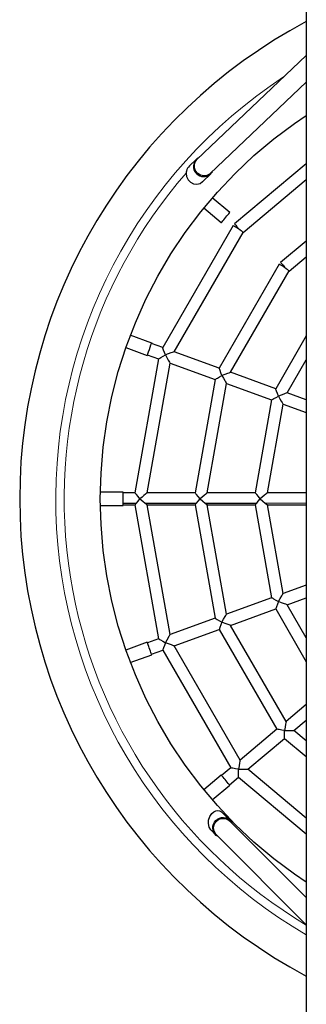
# Model space of a CAD drawing. Units: centimetres. Extents: x 3548 to 6498, y -2061 to 2039.
# Drawn here: x 5380 to 5403, y 1519 to 1601 of the extents above; entities that cross this region are included whole.
import ezdxf

# ---------------------------------------------------------------- set-up
doc = ezdxf.new("R2010")
doc.units = ezdxf.units.CM
doc.header["$MEASUREMENT"] = 0

msp = doc.modelspace()

# ---------------------------------------------------------------- linework, layer by layer
at = {"linetype": 'Continuous'}
for p, q in [((5403.4343, 1640.5757), (5403.4343, 1453.287)), ((5403.4343, 1597.557), (5394.3552, 1588.9045)), ((5395.4591, 1587.7462), (5403.4343, 1595.3468)), ((5394.3207, 1588.9407), (5393.7293, 1588.377)), ((5403.4343, 1588.556), (5397.4784, 1583.5583)), ((5394.8304, 1587.078), (5395.4936, 1587.71)), ((5398.1913, 1582.8511), (5403.4343, 1587.2505)), ((5397.0782, 1584.5038), (5395.6249, 1585.7232)), ((5394.9183, 1584.8802), (5396.3711, 1583.6611)), ((5397.3694, 1583.4276), (5391.5018, 1573.2646)), ((5392.456, 1572.9173), (5398.1918, 1582.852)), ((5403.4343, 1582.1281), (5401.3086, 1580.3444)), ((5402.0215, 1579.6372), (5403.4343, 1580.8227)), ((5401.1996, 1580.2136), (5396.2003, 1571.5545)), ((5397.1545, 1571.2072), (5402.0221, 1579.6381)), ((5390.6035, 1573.6447), (5388.8047, 1574.2994)), ((5403.4343, 1574.2362), (5400.8987, 1569.8444)), ((5388.4328, 1573.2642), (5390.2144, 1572.6157)), ((5391.5018, 1573.2646), (5390.5736, 1573.6024)), ((5391.1596, 1572.3249), (5389.1937, 1561.1758)), ((5390.2169, 1572.6681), (5391.1596, 1572.3249)), ((5396.2003, 1571.5545), (5392.456, 1572.9173)), ((5401.8529, 1569.4971), (5403.4343, 1572.2362)), ((5390.2098, 1561.1794), (5392.1138, 1571.9776)), ((5392.1138, 1571.9776), (5395.8581, 1570.6148)), ((5395.8581, 1570.6148), (5394.1937, 1561.1758)), ((5400.8987, 1569.8444), (5397.1545, 1571.2072)), ((5395.2098, 1561.1794), (5396.8123, 1570.2675)), ((5396.8123, 1570.2675), (5400.5565, 1568.9047)), ((5400.5565, 1568.9047), (5399.1937, 1561.1758)), ((5403.4343, 1568.9215), (5401.8529, 1569.4971)), ((5400.2098, 1561.1794), (5401.5107, 1568.5574)), ((5401.5107, 1568.5574), (5403.4343, 1567.8573)), ((5388.2068, 1561.2308), (5386.3109, 1561.2308)), ((5388.2068, 1560.1308), (5388.2068, 1561.2308)), ((5389.1946, 1561.1808), (5388.2068, 1561.1808)), ((5389.6135, 1560.6803), (5389.6144, 1560.6804)), ((5394.1946, 1561.1808), (5390.2086, 1561.1808)), ((5394.6135, 1560.6803), (5394.6144, 1560.6804)), ((5399.1946, 1561.1808), (5395.2086, 1561.1808)), ((5399.6135, 1560.6803), (5399.6144, 1560.6804)), ((5403.4343, 1561.1808), (5400.2086, 1561.1808)), ((5386.3109, 1560.1308), (5388.2068, 1560.1308)), ((5388.2068, 1560.327), (5389.3171, 1560.327)), ((5388.2068, 1560.1803), (5389.1946, 1560.1803)), ((5389.192, 1560.1945), (5391.1594, 1549.0366)), ((5390.0356, 1560.327), (5394.3171, 1560.327)), ((5390.2083, 1560.1803), (5394.1946, 1560.1803)), ((5392.1136, 1549.3839), (5390.2097, 1560.1817)), ((5394.192, 1560.1945), (5395.8579, 1550.7467)), ((5395.0356, 1560.327), (5399.3171, 1560.327)), ((5395.2083, 1560.1803), (5399.1946, 1560.1803)), ((5396.8121, 1551.094), (5395.2097, 1560.1817)), ((5399.192, 1560.1945), (5400.5564, 1552.4568)), ((5400.2083, 1560.1803), (5403.4343, 1560.1803)), ((5401.5106, 1552.8041), (5400.2097, 1560.1817)), ((5403.4343, 1553.5043), (5401.5106, 1552.8041)), ((5400.5564, 1552.4568), (5396.8121, 1551.094)), ((5401.122, 1552.1302), (5401.1212, 1552.1297)), ((5401.8524, 1551.8643), (5403.4343, 1552.4401)), ((5403.4343, 1549.1244), (5401.8524, 1551.8643)), ((5397.1539, 1550.1542), (5400.8982, 1551.517)), ((5400.8982, 1551.517), (5403.4343, 1547.1244)), ((5395.8579, 1550.7467), (5392.1136, 1549.3839)), ((5396.4235, 1550.4201), (5396.4228, 1550.4196)), ((5401.7674, 1542.1635), (5397.1539, 1550.1542)), ((5392.4555, 1548.4441), (5396.1998, 1549.8069)), ((5396.1998, 1549.8069), (5400.9896, 1541.5108)), ((5390.2141, 1548.7457), (5388.4325, 1548.0973)), ((5391.1594, 1549.0366), (5390.2312, 1548.6987)), ((5391.7251, 1548.71), (5391.7243, 1548.7095)), ((5397.9372, 1538.9495), (5392.4555, 1548.4441)), ((5388.8043, 1547.062), (5390.5903, 1547.7121)), ((5390.5732, 1547.759), (5391.5013, 1548.0968)), ((5391.5013, 1548.0968), (5397.1593, 1538.2968)), ((5403.4343, 1543.5622), (5401.7674, 1542.1635)), ((5402.4101, 1541.3973), (5403.4343, 1542.2568)), ((5400.9896, 1541.5108), (5397.9372, 1538.9495)), ((5401.6322, 1541.3966), (5401.6328, 1541.3973)), ((5403.4343, 1540.5378), (5402.4101, 1541.3973)), ((5398.5798, 1538.1834), (5401.6322, 1540.7446)), ((5401.6322, 1540.7446), (5403.4343, 1539.2324)), ((5397.1593, 1538.2968), (5396.4026, 1537.6619)), ((5397.802, 1538.1827), (5397.8025, 1538.1834)), ((5403.4343, 1534.11), (5398.5798, 1538.1834)), ((5396.3705, 1537.7002), (5394.9177, 1536.4811)), ((5397.0454, 1536.8958), (5397.802, 1537.5307)), ((5397.802, 1537.5307), (5403.4343, 1532.8046)), ((5395.6242, 1535.638), (5397.0775, 1536.8575)), ((5397.1069, 1533.9268), (5396.4552, 1534.5816)), ((5403.4343, 1527.4988), (5397.07, 1533.893)), ((5395.5871, 1533.044), (5395.902, 1532.7276)), ((5395.9389, 1532.7614), (5403.4343, 1525.2308))]:
    msp.add_line(p, q, dxfattribs=at)
at = {"color": 1, "linetype": 'Continuous', "lineweight": 18}
msp.add_line((5400.0356, 1560.327), (5403.4343, 1560.327), dxfattribs=at)
at = {"linetype": 'Continuous', "flags": 128}
for points in [[(5403.4343, 1528.7868), (5402.4504, 1529.4443), (5400.7339, 1530.7361), (5399.0925, 1532.1222), (5397.5314, 1533.5981), (5396.0554, 1535.1592), (5394.6694, 1536.8006), (5393.3776, 1538.5171), (5392.184, 1540.3034), (5391.0925, 1542.1538), (5390.1064, 1544.0625), (5389.229, 1546.0235), (5388.4628, 1548.0306), (5387.8104, 1550.0775), (5387.2738, 1552.1577), (5386.8547, 1554.2648), (5386.5544, 1556.392), (5386.3738, 1558.5328), (5386.3135, 1560.6803), (5386.3738, 1562.8278), (5386.5544, 1564.9685), (5386.8547, 1567.0957), (5387.2738, 1569.2028), (5387.8104, 1571.2831), (5388.4628, 1573.3299), (5389.229, 1575.337), (5390.1064, 1577.298), (5391.0925, 1579.2067), (5392.184, 1581.0571), (5393.3776, 1582.8434), (5394.6694, 1584.5599), (5396.0554, 1586.2013), (5397.5314, 1587.7624), (5399.0925, 1589.2383), (5400.7339, 1590.6244), (5402.4504, 1591.9162), (5403.4343, 1592.5737)], [(5395.4523, 1587.7524), (5395.4017, 1587.6971), (5395.1759, 1587.5804), (5394.9141, 1587.5477), (5394.6484, 1587.6078), (5394.4144, 1587.7537), (5394.2416, 1587.9643), (5394.1472, 1588.2112), (5394.1366, 1588.466), (5394.2082, 1588.7049), (5394.3552, 1588.9045)], [(5393.4538, 1587.7867), (5393.4856, 1587.4944), (5393.6093, 1587.2293), (5393.8078, 1587.0208), (5394.0596, 1586.8907), (5394.3396, 1586.8568), (5394.6086, 1586.9259), (5394.825, 1587.0729), (5394.8296, 1587.0786)], [(5396.3711, 1583.6611), (5396.3725, 1583.6627), (5396.3925, 1583.6865), (5396.4351, 1583.7373), (5396.4974, 1583.8116), (5396.5753, 1583.9044), (5396.6633, 1584.0093), (5396.7555, 1584.1192), (5396.8456, 1584.2265), (5396.9274, 1584.3241), (5396.9955, 1584.4052), (5397.0451, 1584.4643), (5397.0728, 1584.4974), (5397.0782, 1584.5038)], [(5397.3694, 1583.4276), (5397.3738, 1583.425), (5397.4085, 1583.405), (5397.475, 1583.3666), (5397.5681, 1583.3129), (5397.6801, 1583.2482), (5397.802, 1583.1778)], [(5397.4809, 1583.5604), (5397.5054, 1583.5313), (5397.5749, 1583.4484), (5397.6791, 1583.3243), (5397.802, 1583.1778)], [(5397.8024, 1583.1775), (5397.9455, 1583.0574), (5398.0193, 1582.9954), (5398.0774, 1582.9467), (5398.1284, 1582.9039), (5398.164, 1582.874), (5398.1913, 1582.8511)], [(5401.3111, 1580.3465), (5401.3356, 1580.3174), (5401.4052, 1580.2345), (5401.5093, 1580.1103), (5401.6322, 1579.9639)], [(5401.1996, 1580.2136), (5401.204, 1580.2111), (5401.2387, 1580.1911), (5401.3053, 1580.1526), (5401.3983, 1580.0989), (5401.5103, 1580.0343), (5401.6322, 1579.9639)], [(5401.6326, 1579.9635), (5401.7758, 1579.8434), (5401.8496, 1579.7815), (5401.9076, 1579.7328), (5401.9586, 1579.69), (5401.9942, 1579.6601), (5402.0215, 1579.6372)], [(5390.2158, 1572.6196), (5390.2258, 1572.6469), (5390.2639, 1572.7515), (5390.323, 1572.9141), (5390.3943, 1573.11), (5390.4669, 1573.3093), (5390.5296, 1573.4817), (5390.573, 1573.601), (5390.5905, 1573.6489), (5390.5893, 1573.6455)], [(5391.725, 1572.6512), (5391.6484, 1572.8618), (5391.5777, 1573.056), (5391.5465, 1573.1421), (5391.5236, 1573.2049), (5391.5073, 1573.249), (5391.5018, 1573.2646)], [(5391.1596, 1572.3249), (5391.1739, 1572.3332), (5391.2144, 1572.3566), (5391.2721, 1572.3898), (5391.3515, 1572.4357), (5391.5304, 1572.539), (5391.7243, 1572.651)], [(5392.456, 1572.9173), (5392.4349, 1572.9096), (5392.3715, 1572.8864), (5392.2927, 1572.8578), (5392.1842, 1572.8183), (5391.9605, 1572.7369), (5391.725, 1572.6512)], [(5391.7252, 1572.6508), (5391.8509, 1572.433), (5391.9701, 1572.2267), (5392.027, 1572.1279), (5392.0691, 1572.055), (5392.1019, 1571.9986), (5392.1138, 1571.9776)], [(5396.4235, 1570.9411), (5396.3469, 1571.1517), (5396.2762, 1571.3459), (5396.2449, 1571.432), (5396.2221, 1571.4948), (5396.2058, 1571.5389), (5396.2003, 1571.5545)], [(5395.8581, 1570.6148), (5395.8724, 1570.6231), (5395.9129, 1570.6465), (5395.9706, 1570.6797), (5396.05, 1570.7256), (5396.2288, 1570.8289), (5396.4228, 1570.9409)], [(5397.1545, 1571.2072), (5397.1334, 1571.1995), (5397.07, 1571.1763), (5396.9912, 1571.1477), (5396.8826, 1571.1082), (5396.659, 1571.0268), (5396.4235, 1570.9411)], [(5396.4236, 1570.9407), (5396.5494, 1570.7229), (5396.6685, 1570.5166), (5396.7255, 1570.4178), (5396.7675, 1570.3449), (5396.8004, 1570.2885), (5396.8123, 1570.2675)], [(5401.122, 1569.231), (5401.0453, 1569.4416), (5400.9746, 1569.6358), (5400.9434, 1569.7219), (5400.9205, 1569.7847), (5400.9043, 1569.8288), (5400.8987, 1569.8444)], [(5400.5565, 1568.9047), (5400.5709, 1568.913), (5400.6114, 1568.9364), (5400.669, 1568.9696), (5400.7484, 1569.0155), (5400.9273, 1569.1188), (5401.1212, 1569.2308)], [(5401.8529, 1569.4971), (5401.8318, 1569.4894), (5401.7685, 1569.4662), (5401.6896, 1569.4376), (5401.5811, 1569.3981), (5401.3575, 1569.3167), (5401.122, 1569.231)], [(5401.1221, 1569.2306), (5401.2478, 1569.0128), (5401.367, 1568.8065), (5401.4239, 1568.7077), (5401.466, 1568.6348), (5401.4989, 1568.5784), (5401.5107, 1568.5574)], [(5389.6142, 1560.6808), (5389.4597, 1560.8648), (5389.3175, 1561.0343), (5389.2625, 1561.0999), (5389.2241, 1561.1457), (5389.202, 1561.172), (5389.1946, 1561.1808)], [(5389.3171, 1560.327), (5389.4531, 1560.489), (5389.6135, 1560.6803)], [(5390.2086, 1561.1796), (5390.2068, 1561.1781), (5390.1919, 1561.1655), (5390.1648, 1561.1428), (5390.0773, 1561.0694), (5389.9453, 1560.9586), (5389.7834, 1560.8228), (5389.6142, 1560.6808)], [(5389.6144, 1560.6804), (5389.8424, 1560.4891), (5390.0356, 1560.327)], [(5394.6142, 1560.6808), (5394.4597, 1560.8648), (5394.3175, 1561.0343), (5394.2625, 1561.0999), (5394.2241, 1561.1457), (5394.202, 1561.172), (5394.1946, 1561.1808)], [(5394.3171, 1560.327), (5394.4531, 1560.489), (5394.6135, 1560.6803)], [(5395.2086, 1561.1796), (5395.2068, 1561.1781), (5395.1919, 1561.1655), (5395.1648, 1561.1428), (5395.0773, 1561.0694), (5394.9453, 1560.9586), (5394.7834, 1560.8228), (5394.6142, 1560.6808)], [(5394.6144, 1560.6804), (5394.8424, 1560.4891), (5395.0356, 1560.327)], [(5399.6142, 1560.6808), (5399.4597, 1560.8648), (5399.3175, 1561.0343), (5399.2625, 1561.0999), (5399.2241, 1561.1457), (5399.202, 1561.172), (5399.1946, 1561.1808)], [(5399.3171, 1560.327), (5399.4531, 1560.489), (5399.6135, 1560.6803)], [(5400.2086, 1561.1796), (5400.2068, 1561.1781), (5400.1919, 1561.1655), (5400.1648, 1561.1428), (5400.0773, 1561.0694), (5399.9453, 1560.9586), (5399.7834, 1560.8228), (5399.6142, 1560.6808)], [(5399.6144, 1560.6804), (5399.8424, 1560.4891), (5400.0356, 1560.327)], [(5389.1945, 1560.1803), (5389.2031, 1560.1905), (5389.2288, 1560.2213), (5389.2658, 1560.2656), (5389.3171, 1560.327)], [(5390.0356, 1560.327), (5390.1338, 1560.2443), (5390.1914, 1560.1959), (5390.2068, 1560.1829), (5390.2083, 1560.1815)], [(5394.1945, 1560.1803), (5394.2031, 1560.1905), (5394.2288, 1560.2213), (5394.2658, 1560.2656), (5394.3171, 1560.327)], [(5395.0356, 1560.327), (5395.1338, 1560.2443), (5395.1914, 1560.1959), (5395.2068, 1560.1829), (5395.2083, 1560.1815)], [(5399.1945, 1560.1803), (5399.2031, 1560.1905), (5399.2288, 1560.2213), (5399.2658, 1560.2656), (5399.3171, 1560.327)], [(5400.0356, 1560.327), (5400.1338, 1560.2443), (5400.1914, 1560.1959), (5400.2068, 1560.1829), (5400.2083, 1560.1815)], [(5401.1216, 1552.1304), (5401.2648, 1552.3784), (5401.3966, 1552.6068), (5401.4477, 1552.6951), (5401.4832, 1552.7568), (5401.5038, 1552.7923), (5401.5106, 1552.8041)], [(5400.5564, 1552.4568), (5400.5663, 1552.4511), (5400.5961, 1552.4339), (5400.6478, 1552.404), (5400.7219, 1552.3612), (5400.9136, 1552.2506), (5401.1216, 1552.1304)], [(5401.1212, 1552.1297), (5401.0391, 1551.9042), (5400.9635, 1551.6965), (5400.9342, 1551.6161), (5400.9139, 1551.5601), (5400.9021, 1551.5278), (5400.8982, 1551.517)], [(5401.8524, 1551.8643), (5401.8396, 1551.869), (5401.8011, 1551.883), (5401.7343, 1551.9074), (5401.6385, 1551.9422), (5401.3909, 1552.0323), (5401.122, 1552.1302)], [(5396.4232, 1550.4203), (5396.5663, 1550.6683), (5396.6982, 1550.8967), (5396.7492, 1550.985), (5396.7848, 1551.0467), (5396.8053, 1551.0822), (5396.8121, 1551.094)], [(5395.8579, 1550.7467), (5395.8678, 1550.741), (5395.8976, 1550.7238), (5395.9493, 1550.6939), (5396.0235, 1550.6511), (5396.2151, 1550.5405), (5396.4232, 1550.4203)], [(5396.4228, 1550.4196), (5396.3407, 1550.1941), (5396.2651, 1549.9864), (5396.2358, 1549.906), (5396.2154, 1549.85), (5396.2036, 1549.8177), (5396.1998, 1549.8069)], [(5397.1539, 1550.1542), (5397.1411, 1550.1589), (5397.1027, 1550.1729), (5397.0358, 1550.1973), (5396.94, 1550.2321), (5396.6924, 1550.3222), (5396.4235, 1550.4201)], [(5391.7247, 1548.7102), (5391.8679, 1548.9582), (5391.9997, 1549.1866), (5392.0508, 1549.2749), (5392.0863, 1549.3366), (5392.1068, 1549.3721), (5392.1136, 1549.3839)], [(5390.5903, 1547.7121), (5390.5896, 1547.714), (5390.579, 1547.7432), (5390.5563, 1547.8055), (5390.5231, 1547.8967), (5390.4817, 1548.0105), (5390.4349, 1548.1391), (5390.3858, 1548.2739), (5390.3379, 1548.4056), (5390.2943, 1548.5253), (5390.2581, 1548.6248), (5390.2317, 1548.6973), (5390.2169, 1548.7379), (5390.2141, 1548.7457)], [(5391.1594, 1549.0366), (5391.1693, 1549.0309), (5391.1991, 1549.0137), (5391.2508, 1548.9838), (5391.325, 1548.941), (5391.5166, 1548.8304), (5391.7247, 1548.7102)], [(5391.7243, 1548.7095), (5391.6422, 1548.484), (5391.5666, 1548.2763), (5391.5373, 1548.1959), (5391.5169, 1548.1398), (5391.5052, 1548.1076), (5391.5013, 1548.0968)], [(5392.4555, 1548.4441), (5392.4427, 1548.4488), (5392.4042, 1548.4628), (5392.3374, 1548.4872), (5392.2416, 1548.522), (5391.994, 1548.6121), (5391.7251, 1548.71)], [(5401.7674, 1542.1635), (5401.765, 1542.15), (5401.7579, 1542.1097), (5401.7455, 1542.0396), (5401.7279, 1541.9391), (5401.6821, 1541.6794), (5401.6323, 1541.3974)], [(5401.6323, 1541.3974), (5401.3957, 1541.4391), (5401.1778, 1541.4776), (5401.0935, 1541.4925), (5401.0347, 1541.5028), (5401.0008, 1541.5088), (5400.9896, 1541.5108)], [(5401.6322, 1540.7446), (5401.6322, 1540.756), (5401.6322, 1540.7904), (5401.6322, 1540.85), (5401.6322, 1540.9355), (5401.6322, 1541.1566), (5401.6322, 1541.3966)], [(5401.6328, 1541.3973), (5401.9189, 1541.3973), (5402.1824, 1541.3973), (5402.2844, 1541.3973), (5402.3555, 1541.3973), (5402.3964, 1541.3973), (5402.4101, 1541.3973)], [(5397.9372, 1538.9495), (5397.9348, 1538.9361), (5397.9277, 1538.8957), (5397.9153, 1538.8256), (5397.8976, 1538.7251), (5397.8518, 1538.4654), (5397.8021, 1538.1835)], [(5397.8021, 1538.1835), (5397.5655, 1538.2252), (5397.3476, 1538.2636), (5397.2633, 1538.2785), (5397.2045, 1538.2889), (5397.1706, 1538.2948), (5397.1593, 1538.2968)], [(5397.802, 1537.5307), (5397.802, 1537.5421), (5397.802, 1537.5764), (5397.802, 1537.6361), (5397.802, 1537.7216), (5397.802, 1537.9426), (5397.802, 1538.1827)], [(5397.8025, 1538.1834), (5398.0887, 1538.1834), (5398.3522, 1538.1834), (5398.4541, 1538.1833), (5398.5253, 1538.1834), (5398.5662, 1538.1833), (5398.5798, 1538.1834)], [(5397.0775, 1536.8575), (5397.0762, 1536.8591), (5397.0562, 1536.8829), (5397.0136, 1536.9337), (5396.9513, 1537.008), (5396.8734, 1537.1008), (5396.7854, 1537.2057), (5396.6932, 1537.3155), (5396.6031, 1537.4229), (5396.5212, 1537.5205), (5396.4532, 1537.6016), (5396.4036, 1537.6607), (5396.3759, 1537.6938), (5396.3705, 1537.7002)], [(5395.5933, 1533.0503), (5395.5089, 1533.1338), (5395.3763, 1533.3716), (5395.3107, 1533.6539), (5395.3252, 1533.955), (5395.4223, 1534.2467), (5395.5988, 1534.502), (5395.7489, 1534.6304), (5395.9092, 1534.7129), (5396.0685, 1534.7462), (5396.2368, 1534.7245), (5396.3204, 1534.6872), (5396.3894, 1534.6406), (5396.4421, 1534.5945), (5396.4547, 1534.5812)], [(5396.1295, 1532.5672), (5396.1063, 1532.5786), (5395.9616, 1532.6734), (5395.8406, 1532.7968), (5395.7486, 1532.9434), (5395.6897, 1533.1067), (5395.6664, 1533.2797), (5395.6797, 1533.4548), (5395.729, 1533.6242), (5395.8123, 1533.7807), (5395.9258, 1533.9174), (5396.0645, 1534.0283), (5396.2226, 1534.1085), (5396.3929, 1534.1546), (5396.5681, 1534.1646), (5396.7405, 1534.1379), (5396.9026, 1534.0758), (5397.0473, 1533.981), (5397.1683, 1533.8576), (5397.2477, 1533.7358)], [(5395.9517, 1532.7489), (5395.8525, 1532.8663), (5395.7486, 1533.1016), (5395.7316, 1533.3679), (5395.8073, 1533.6313), (5395.9656, 1533.8566), (5396.1835, 1534.0167), (5396.4324, 1534.097), (5396.6853, 1534.0935), (5396.9182, 1534.009), (5397.065, 1533.8871)]]:
    msp.add_lwpolyline(points, dxfattribs=at)
at = {"linetype": 'Continuous'}
for centre, radius, start, end in [((5424.6135, 1560.6803), 45, 118.076435, 241.923565), ((5394.9152, 1588.3378), 0.8477, 166.476211, 328.423801), ((5394.8761, 1588.3577), 0.8051, 115.45955, 167.201666)]:
    msp.add_arc(centre, radius, start, end, dxfattribs=at)
at = {"color": 1, "linetype": 'Continuous', "lineweight": 18}
for radius, start, end in [(42, 123.301884, 239.717306), (41.3, 138.979332, 239.163194)]:
    msp.add_arc((5424.6135, 1560.6803), radius, start, end, dxfattribs=at)
at = {"linetype": 'Continuous'}
for start_param, end_param in [(5.2825011, 5.4781173), (4.712389, 5.2825011)]:
    msp.add_ellipse((5394.3157, 1587.7617), major_axis=(-0.6337, -0.6039), ratio=0.9709978, start_param=start_param, end_param=end_param, dxfattribs=at)

doc.saveas('drawing.dxf')
